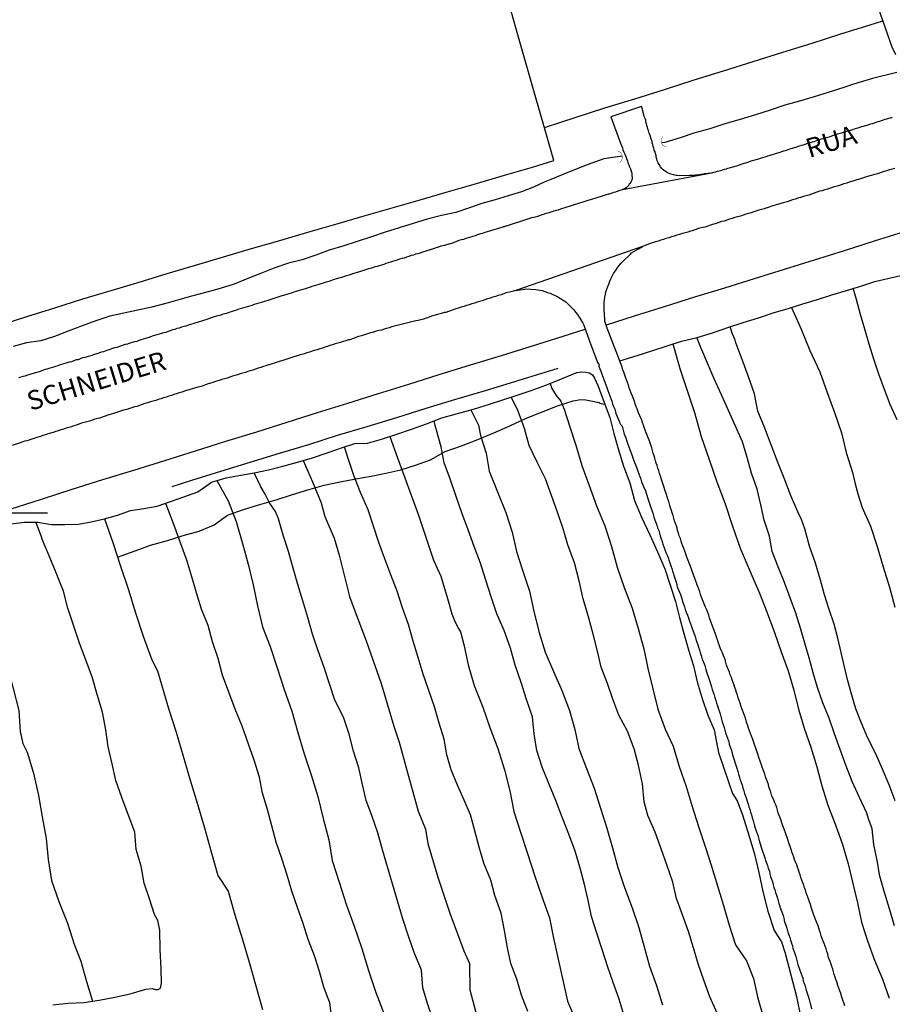
# Model space of a CAD drawing. Units: millimetres. Extents: x 183140 to 185552, y 1660426 to 1663200.
# Drawn here: x 183894 to 184008, y 1661839 to 1661967 of the extents above; entities that cross this region are included whole.
import ezdxf
from ezdxf.enums import TextEntityAlignment as Align

# ---------------------------------------------------------------- set-up
doc = ezdxf.new("R2010")
doc.units = ezdxf.units.MM
doc.header["$PDMODE"] = 34
doc.header["$PDSIZE"] = 21
for name, color, linetype in [('Pontos', 1, 'Continuous'), ('V-BUEIRO', 5, 'Continuous'), ('V-LOTE', 10, 'Continuous'), ('V-NOME_DOS_LOGRADOUROS', 7, 'Continuous'), ('V-QUADRA', 2, 'Continuous'), ('V-REFERENCIA', 44, 'Continuous'), ('V-TESTADA', 5, 'Continuous'), ('V-VALETA', 6, 'Continuous')]:
    doc.layers.add(name, color=color, linetype=linetype)

# ---------------------------------------------------------------- blocks, each defined once
blk = doc.blocks.new('305')
at = {"color": 0, "linetype": 'ByBlock', "lineweight": -2, "const_width": 0.05}
blk.add_lwpolyline([(0.73, 0.39, 0.60863), (-0.73, 0.38)], format="xyb", dxfattribs=at)

msp = doc.modelspace()

# ---------------------------------------------------------------- linework, layer by layer
at = {"layer": 'Pontos'}
msp.add_point((183876.66, 1661902.95), dxfattribs=at)
at = {"layer": 'V-LOTE'}
for points in [[(183989.95, 1662031.72), (183989.5, 1662028.55), (183988.48, 1662021.26), (183988.34, 1662020.47), (183989.84, 1662015.82), (183991.68, 1662010.04), (183993.52, 1662004.26), (183995.36, 1661998.48), (183997.2, 1661992.7), (183999.32, 1661986.89), (184001.4, 1661981.08), (184003.48, 1661975.27), (184005.54, 1661969.46), (184007.6, 1661963.65), (184008.05, 1661962.65)], [(183891.31, 1661927.35), (183894.96, 1661928.51), (183898.61, 1661929.67), (183902.26, 1661930.83), (183905.92, 1661931.92), (183909.58, 1661933.01), (183913.24, 1661934.1), (183916.9, 1661935.19), (183920.56, 1661936.28), (183924.22, 1661937.37), (183927.88, 1661938.43), (183931.54, 1661939.49), (183935.2, 1661940.55), (183938.86, 1661941.61), (183942.52, 1661942.67), (183946.18, 1661943.73), (183949.84, 1661944.79), (183953.5, 1661945.85), (183957.16, 1661946.91), (183960.79, 1661947.97), (183963.59, 1661948.83), (183962.36, 1661953.07), (183961.15, 1661957.31), (183959.94, 1661961.55), (183958.73, 1661965.79), (183957.52, 1661970.03)], [(183962.34, 1661953.14), (183964.46, 1661953.82), (183970.21, 1661955.68), (183974.13, 1661956.88), (183977.99, 1661958.1), (183981.82, 1661959.32), (183985.67, 1661960.52), (183989.52, 1661961.72), (183993.37, 1661962.92), (183997.2, 1661964.12), (184000.95, 1661965.34), (184004.76, 1661966.51), (184006.41, 1661967.04)], [(184009.17, 1661939.53), (184005.27, 1661938.31), (184001.37, 1661937.09), (183997.47, 1661935.87), (183993.57, 1661934.65), (183989.67, 1661933.43), (183985.77, 1661932.23), (183981.87, 1661931.03), (183977.95, 1661929.79), (183974.03, 1661928.55), (183970.39, 1661927.39)], [(183892.9, 1661903.47), (183896.88, 1661904.75), (183900.86, 1661906.03), (183904.86, 1661907.29), (183908.88, 1661908.53), (183912.9, 1661909.77), (183916.9, 1661911.01), (183920.88, 1661912.27), (183924.92, 1661913.49), (183928.86, 1661914.75), (183932.8, 1661916.01), (183936.76, 1661917.25), (183940.72, 1661918.49), (183944.68, 1661919.73), (183948.66, 1661920.97), (183952.7, 1661922.21), (183956.74, 1661923.45), (183960.78, 1661924.69), (183964.78, 1661925.95), (183967.67, 1661926.87)], [(183964.08, 1661921.75), (183958.44, 1661920), (183954.63, 1661918.85), (183950.77, 1661917.7), (183946.91, 1661916.55), (183943.07, 1661915.34), (183939.21, 1661914.15), (183935.35, 1661913.02), (183931.62, 1661911.83), (183927.81, 1661910.66), (183924, 1661909.49), (183920.19, 1661908.32), (183916.38, 1661907.15), (183913.82, 1661906.32)]]:
    msp.add_lwpolyline(points, dxfattribs=at)
at = {"layer": 'V-QUADRA'}
for points in [[(183893.93, 1661920.58), (183894.23, 1661920.67), (183894.53, 1661920.77), (183894.74, 1661920.81), (183895.09, 1661920.94), (183896.27, 1661921.29), (183896.59, 1661921.37), (183897.39, 1661921.65), (183897.58, 1661921.7), (183897.88, 1661921.78), (183898.18, 1661921.89), (183898.48, 1661921.97), (183898.74, 1661922.04), (183899.04, 1661922.15), (183899.34, 1661922.25), (183899.64, 1661922.34), (183899.94, 1661922.45), (183900.24, 1661922.53), (183900.5, 1661922.6), (183900.8, 1661922.68), (183901.1, 1661922.79), (183901.4, 1661922.9), (183901.66, 1661922.94), (183901.96, 1661923.05), (183902.26, 1661923.16), (183902.56, 1661923.24), (183902.86, 1661923.33), (183903.16, 1661923.41), (183903.46, 1661923.5), (183903.76, 1661923.63), (183904.06, 1661923.71), (183904.36, 1661923.8), (183904.66, 1661923.91), (183904.96, 1661923.97), (183905.43, 1661924.12), (183906.4, 1661924.47), (183906.72, 1661924.53), (183907.82, 1661924.92), (183907.84, 1661924.92), (183908.1, 1661924.98), (183908.4, 1661925.07), (183908.7, 1661925.17), (183909, 1661925.26), (183909.3, 1661925.32), (183909.6, 1661925.43), (183909.86, 1661925.52), (183910.16, 1661925.6), (183910.46, 1661925.71), (183910.76, 1661925.8), (183911.02, 1661925.88), (183911.32, 1661925.99), (183911.62, 1661926.08), (183911.92, 1661926.16), (183912.22, 1661926.27), (183912.52, 1661926.35), (183912.78, 1661926.42), (183913.08, 1661926.5), (183913.38, 1661926.61), (183913.68, 1661926.7), (183913.98, 1661926.81), (183914.28, 1661926.89), (183914.28, 1661926.89), (183914.54, 1661926.98), (183914.84, 1661927.06), (183915.14, 1661927.17), (183915.44, 1661927.25), (183915.7, 1661927.32), (183916, 1661927.43), (183916.3, 1661927.51), (183916.6, 1661927.6), (183916.88, 1661927.68), (183917.29, 1661927.84), (183918.42, 1661928.18), (183918.64, 1661928.24), (183919, 1661928.37), (183919.84, 1661928.63), (183920.12, 1661928.71), (183920.42, 1661928.82), (183920.72, 1661928.91), (183920.98, 1661928.97), (183921.28, 1661929.08), (183921.58, 1661929.17), (183921.88, 1661929.25), (183922.18, 1661929.36), (183922.48, 1661929.47), (183922.78, 1661929.55), (183923.08, 1661929.64), (183923.38, 1661929.75), (183923.68, 1661929.83), (183923.98, 1661929.92), (183924.29, 1661930), (183924.59, 1661930.11), (183924.89, 1661930.22), (183925.19, 1661930.3), (183925.49, 1661930.39), (183925.79, 1661930.48), (183926.09, 1661930.58), (183926.39, 1661930.65), (183926.62, 1661930.73), (183927.03, 1661930.88), (183928.21, 1661931.25), (183928.41, 1661931.29), (183929.54, 1661931.66), (183929.78, 1661931.72), (183930.08, 1661931.83), (183930.34, 1661931.89), (183930.64, 1661931.98), (183930.94, 1661932.06), (183931.24, 1661932.17), (183931.5, 1661932.24), (183931.8, 1661932.34), (183932.1, 1661932.45), (183932.4, 1661932.54), (183932.7, 1661932.64), (183933, 1661932.73), (183933.26, 1661932.82), (183933.56, 1661932.9), (183933.86, 1661932.99), (183934.16, 1661933.09), (183934.46, 1661933.16), (183934.76, 1661933.29), (183935.02, 1661933.37), (183935.32, 1661933.46), (183935.58, 1661933.55), (183935.83, 1661933.61), (183936.22, 1661933.74), (183937.31, 1661934.09), (183937.42, 1661934.12), (183937.72, 1661934.21), (183938.02, 1661934.3), (183938.45, 1661934.43), (183939.5, 1661934.77), (183939.7, 1661934.83), (183940, 1661934.92), (183940.3, 1661935.01), (183940.6, 1661935.09), (183940.86, 1661935.18), (183941.16, 1661935.26), (183941.46, 1661935.35), (183941.76, 1661935.46), (183942.06, 1661935.56), (183942.36, 1661935.65), (183942.62, 1661935.74), (183942.92, 1661935.82), (183943.22, 1661935.91), (183943.52, 1661936.01), (183943.82, 1661936.1), (183944.12, 1661936.17), (183944.42, 1661936.29), (183944.72, 1661936.38), (183945.02, 1661936.49), (183945.32, 1661936.57), (183945.62, 1661936.66), (183945.92, 1661936.74), (183946.23, 1661936.83), (183946.53, 1661936.96), (183946.83, 1661937.04), (183947.08, 1661937.13), (183947.51, 1661937.26), (183948.82, 1661937.69), (183948.89, 1661937.71), (183949.32, 1661937.82), (183949.32, 1661937.82), (183950.41, 1661938.1), (183950.65, 1661938.22), (183950.95, 1661938.33), (183951.25, 1661938.44), (183951.55, 1661938.53), (183951.85, 1661938.61), (183952.15, 1661938.72), (183952.45, 1661938.8), (183952.75, 1661938.91), (183953.05, 1661939), (183953.35, 1661939.08), (183953.65, 1661939.19), (183954.08, 1661939.32), (183954.4, 1661939.43), (183954.64, 1661939.49), (183954.94, 1661939.6), (183955.24, 1661939.69), (183955.5, 1661939.75), (183955.8, 1661939.86), (183956.1, 1661939.94), (183956.4, 1661940.03), (183956.66, 1661940.12), (183956.96, 1661940.2), (183957.02, 1661940.22), (183957.13, 1661940.26), (183957.19, 1661940.29), (183957.28, 1661940.31), (183957.29, 1661940.3), (183960.05, 1661941.21), (183960.71, 1661941.4), (183960.91, 1661941.45), (183961.17, 1661941.51), (183961.47, 1661941.6), (183961.73, 1661941.68), (183962.03, 1661941.79), (183962.28, 1661941.85), (183962.58, 1661941.96), (183962.84, 1661942.02), (183963.1, 1661942.11), (183963.36, 1661942.2), (183963.61, 1661942.28), (183963.91, 1661942.37), (183964.17, 1661942.43), (183964.47, 1661942.54), (183964.73, 1661942.61), (183965.03, 1661942.71), (183965.29, 1661942.8), (183965.59, 1661942.88), (183965.85, 1661942.97), (183966.15, 1661943.06), (183966.4, 1661943.14), (183966.71, 1661943.23), (183966.96, 1661943.31), (183967.26, 1661943.4), (183967.52, 1661943.48), (183967.91, 1661943.61), (183969.09, 1661943.98), (183969.15, 1661944), (183969.36, 1661944.04), (183969.77, 1661944.19), (183970.68, 1661944.48), (183970.83, 1661944.51), (183971.08, 1661944.6), (183971.39, 1661944.71), (183971.64, 1661944.77), (183971.94, 1661944.9), (183972.2, 1661944.97), (183972.5, 1661945.05), (183983.88, 1661947.18), (183984.14, 1661947.24), (183984.39, 1661947.31), (183984.61, 1661947.37), (183984.87, 1661947.43), (183985.08, 1661947.48), (183985.3, 1661947.52), (183985.55, 1661947.61), (183985.77, 1661947.69), (183986.03, 1661947.76), (183986.24, 1661947.82), (183986.46, 1661947.86), (183986.71, 1661947.95), (183986.93, 1661948.02), (183987.19, 1661948.1), (183987.4, 1661948.16), (183987.62, 1661948.23), (183987.87, 1661948.32), (183988.09, 1661948.38), (183988.34, 1661948.49), (183988.56, 1661948.53), (183988.82, 1661948.62), (183988.98, 1661948.66), (183989.25, 1661948.77), (183990.25, 1661949.07), (183990.49, 1661949.13), (183991.37, 1661949.41), (183991.39, 1661949.43), (183991.61, 1661949.5), (183991.87, 1661949.56), (183992.08, 1661949.62), (183992.29, 1661949.71), (183992.55, 1661949.8), (183992.77, 1661949.84), (183993.02, 1661949.92), (183993.24, 1661950.01), (183993.5, 1661950.08), (183993.75, 1661950.14), (183993.97, 1661950.23), (183994.23, 1661950.31), (183994.44, 1661950.38), (183994.66, 1661950.44), (183994.91, 1661950.53), (183995.13, 1661950.59), (183995.39, 1661950.68), (183995.6, 1661950.74), (183995.82, 1661950.81), (183995.82, 1661950.81), (183996.07, 1661950.89), (183996.29, 1661950.96), (183996.55, 1661951.04), (183996.76, 1661951.11), (183996.97, 1661951.17), (183997.23, 1661951.26), (183997.45, 1661951.32), (183997.7, 1661951.38), (183997.92, 1661951.47), (183998.18, 1661951.56), (183998.43, 1661951.64), (183998.65, 1661951.69), (183998.91, 1661951.77), (183999.1, 1661951.81), (183999.42, 1661951.92), (184000.52, 1661952.29), (184000.69, 1661952.33), (184001.01, 1661952.44), (184001.85, 1661952.7), (184002.04, 1661952.74), (184002.26, 1661952.8), (184002.51, 1661952.89), (184002.73, 1661952.95), (184002.99, 1661953.04), (184003.2, 1661953.1), (184003.42, 1661953.19), (184003.67, 1661953.25), (184003.89, 1661953.32), (184004.15, 1661953.4), (184004.36, 1661953.45), (184004.57, 1661953.53), (184004.83, 1661953.62), (184005.05, 1661953.66), (184005.3, 1661953.75), (184005.52, 1661953.83), (184005.78, 1661953.9), (184006.03, 1661953.96), (184006.25, 1661954.05), (184006.51, 1661954.13), (184006.72, 1661954.2), (184006.94, 1661954.26), (184007.19, 1661954.35), (184007.41, 1661954.39), (184007.67, 1661954.48)], [(184007.97, 1661947.8), (184007.62, 1661947.69), (184007.28, 1661947.61), (184006.89, 1661947.48), (184006.57, 1661947.39), (184006.21, 1661947.26), (184005.86, 1661947.13), (184005.52, 1661947.07), (184005.18, 1661946.96), (184004.89, 1661946.88), (184004.4, 1661946.73), (184003.22, 1661946.37), (184003.03, 1661946.32), (184001.8, 1661945.91), (184001.7, 1661945.89), (184001.35, 1661945.78), (184000.97, 1661945.65), (184000.62, 1661945.55), (184000.28, 1661945.46), (183999.94, 1661945.35), (183999.59, 1661945.24), (183999.21, 1661945.12), (183998.86, 1661945.01), (183998.52, 1661944.9), (183998.18, 1661944.82), (183997.83, 1661944.69), (183997.45, 1661944.56), (183997.1, 1661944.45), (183996.76, 1661944.34), (183996.42, 1661944.24), (183996.07, 1661944.15), (183995.69, 1661944.02), (183995.34, 1661943.93), (183995, 1661943.81), (183994.66, 1661943.72), (183994.31, 1661943.59), (183993.93, 1661943.46), (183993.41, 1661943.31), (183992.07, 1661942.92), (183991.33, 1661942.65), (183991.31, 1661942.65), (183990.96, 1661942.54), (183990.62, 1661942.45), (183990.28, 1661942.35), (183989.89, 1661942.24), (183989.59, 1661942.15), (183989.25, 1661942.02), (183988.9, 1661941.92), (183988.56, 1661941.83), (183988.22, 1661941.72), (183987.87, 1661941.6), (183987.49, 1661941.51), (183987.14, 1661941.4), (183986.8, 1661941.29), (183986.46, 1661941.19), (183986.11, 1661941.08), (183985.73, 1661940.95), (183985.38, 1661940.87), (183985.04, 1661940.74), (183984.69, 1661940.65), (183984.22, 1661940.48), (183983.21, 1661940.14), (183982.94, 1661940.09), (183982.42, 1661939.96), (183981.58, 1661939.67), (183981.35, 1661939.62), (183981, 1661939.51), (183980.66, 1661939.41), (183980.32, 1661939.32), (183979.93, 1661939.19), (183979.59, 1661939.1), (183979.24, 1661938.98), (183978.9, 1661938.89), (183978.56, 1661938.76), (183978.17, 1661938.66), (183977.83, 1661938.55), (183977.48, 1661938.44), (183977.14, 1661938.33), (183976.8, 1661938.25), (183976.41, 1661938.12), (183976.13, 1661938.03), (183975.81, 1661937.9), (183975.46, 1661937.77), (183975.12, 1661937.63), (183958.61, 1661931.92), (183958.29, 1661931.83), (183957.95, 1661931.74), (183957.6, 1661931.66), (183957.32, 1661931.59), (183957.05, 1661931.49), (183956.7, 1661931.36), (183956.32, 1661931.25), (183955.97, 1661931.12), (183955.63, 1661931.03), (183955.28, 1661930.9), (183954.94, 1661930.8), (183954.6, 1661930.71), (183954.25, 1661930.58), (183953.91, 1661930.48), (183953.57, 1661930.37), (183953.22, 1661930.26), (183952.88, 1661930.15), (183952.54, 1661930.03), (183952.19, 1661929.94), (183951.85, 1661929.83), (183951.51, 1661929.73), (183951.16, 1661929.6), (183950.82, 1661929.51), (183950.32, 1661929.36), (183949.51, 1661929.06), (183949.27, 1661929.02), (183948.93, 1661928.93), (183948.42, 1661928.76), (183947.64, 1661928.58), (183947.1, 1661928.33), (183946.96, 1661928.29), (183946.61, 1661928.18), (183946.27, 1661928.09), (183945.92, 1661928.01), (183945.58, 1661927.94), (183945.24, 1661927.86), (183944.89, 1661927.77), (183944.55, 1661927.71), (183944.21, 1661927.62), (183943.86, 1661927.54), (183943.52, 1661927.45), (183943.18, 1661927.34), (183942.83, 1661927.25), (183942.49, 1661927.17), (183942.15, 1661927.06), (183941.8, 1661926.95), (183941.46, 1661926.85), (183941.12, 1661926.76), (183940.77, 1661926.68), (183940.43, 1661926.59), (183940.09, 1661926.48), (183939.57, 1661926.33), (183938.52, 1661925.99), (183938.15, 1661925.9), (183937.01, 1661925.5), (183936.82, 1661925.47), (183936.48, 1661925.37), (183936.14, 1661925.26), (183935.79, 1661925.15), (183935.45, 1661925.05), (183935.11, 1661924.96), (183934.76, 1661924.83), (183934.42, 1661924.74), (183934.09, 1661924.62), (183933.77, 1661924.51), (183933.43, 1661924.4), (183933.09, 1661924.32), (183932.74, 1661924.19), (183932.42, 1661924.1), (183932.1, 1661923.99), (183931.76, 1661923.89), (183931.41, 1661923.78), (183931.09, 1661923.67), (183930.77, 1661923.56), (183930.43, 1661923.48), (183930.14, 1661923.39), (183929.7, 1661923.26), (183928.43, 1661922.84), (183928.3, 1661922.79), (183927.81, 1661922.64), (183926.5, 1661922.24), (183926.43, 1661922.21), (183926.09, 1661922.1), (183925.75, 1661922), (183925.4, 1661921.89), (183925.06, 1661921.78), (183925.06, 1661921.78), (183924.71, 1661921.67), (183924.37, 1661921.54), (183924.03, 1661921.44), (183923.72, 1661921.37), (183923.43, 1661921.24), (183923.08, 1661921.16), (183922.74, 1661921.05), (183922.4, 1661920.94), (183922.05, 1661920.84), (183921.71, 1661920.73), (183921.37, 1661920.6), (183921.02, 1661920.51), (183920.68, 1661920.41), (183920.34, 1661920.3), (183919.99, 1661920.17), (183919.65, 1661920.08), (183919.3, 1661919.96), (183919.02, 1661919.87), (183918.58, 1661919.74), (183917.65, 1661919.42), (183917.46, 1661919.38), (183917.2, 1661919.31), (183916.77, 1661919.18), (183915.59, 1661918.82), (183915.48, 1661918.8), (183915.14, 1661918.67), (183914.8, 1661918.56), (183914.45, 1661918.45), (183914.11, 1661918.37), (183913.77, 1661918.24), (183913.42, 1661918.13), (183913.08, 1661918.02), (183912.74, 1661917.92), (183912.39, 1661917.81), (183912.07, 1661917.72), (183911.75, 1661917.59), (183911.4, 1661917.49), (183911.06, 1661917.4), (183910.68, 1661917.27), (183910.33, 1661917.17), (183909.99, 1661917.06), (183909.64, 1661916.95), (183909.3, 1661916.82), (183908.96, 1661916.74), (183908.63, 1661916.63), (183908.31, 1661916.52), (183907.97, 1661916.42), (183907.71, 1661916.35), (183907.28, 1661916.22), (183906.36, 1661915.92), (183906.12, 1661915.86), (183905.61, 1661915.71), (183904.43, 1661915.28), (183904.15, 1661915.23), (183903.81, 1661915.13), (183903.46, 1661915.02), (183903.12, 1661914.91), (183902.77, 1661914.8), (183902.43, 1661914.72), (183902.09, 1661914.61), (183901.74, 1661914.48), (183901.4, 1661914.37), (183901.08, 1661914.27), (183900.76, 1661914.16), (183900.41, 1661914.07), (183900.07, 1661913.97), (183899.73, 1661913.86), (183899.38, 1661913.75), (183899.04, 1661913.64), (183898.72, 1661913.54), (183898.4, 1661913.43), (183898.05, 1661913.32), (183897.71, 1661913.22), (183897.37, 1661913.13), (183897.04, 1661913.02), (183896.72, 1661912.89), (183896.38, 1661912.81), (183895.86, 1661912.64), (183894.94, 1661912.34), (183894.66, 1661912.27), (183894.23, 1661912.12), (183893.05, 1661911.74)]]:
    msp.add_lwpolyline(points, dxfattribs=at)
at = {"layer": 'V-REFERENCIA'}
for points in [[(183983.88, 1661947.18), (183983.66, 1661947.16), (183983.41, 1661947.11), (183983.19, 1661947.09), (183982.94, 1661947.03), (183982.72, 1661947.01), (183982.51, 1661946.96), (183982.25, 1661946.94), (183982.03, 1661946.92), (183981.78, 1661946.9), (183981.56, 1661946.88), (183981.35, 1661946.88), (183981.24, 1661946.88), (183979.97, 1661946.83), (183979.63, 1661946.86), (183979.48, 1661946.88), (183978.81, 1661947.05), (183978.57, 1661947.16), (183978.38, 1661947.24), (183978.21, 1661947.35), (183977.97, 1661947.48), (183977.8, 1661947.63), (183977.63, 1661947.8), (183977.46, 1661948.02), (183977.29, 1661948.3), (183977.16, 1661948.55), (183977.03, 1661948.81), (183976.97, 1661949.03), (183976.9, 1661949.28), (183976.88, 1661949.5), (183976.79, 1661949.76), (183976.75, 1661949.97), (183976.64, 1661950.19), (183976.6, 1661950.44), (183976.51, 1661950.66), (183976.47, 1661950.92), (183976.38, 1661951.13), (183976.36, 1661951.35), (183976.26, 1661951.6), (183976.19, 1661951.82), (183976.1, 1661952.08), (183976.04, 1661952.29), (183975.96, 1661952.5), (183975.91, 1661952.72), (183975.83, 1661952.93), (183975.78, 1661953.15), (183975.7, 1661953.41), (183975.65, 1661953.62), (183975.57, 1661953.88), (183975.53, 1661954.09), (183975.44, 1661954.31), (183975.35, 1661954.57), (183975.29, 1661954.76), (183975.03, 1661955.77), (183974.99, 1661955.87), (183974.99, 1661955.87), (183970.98, 1661954.53), (183972.26, 1661951.1), (183972.5, 1661950.49), (183972.56, 1661950.23), (183972.69, 1661949.93), (183972.82, 1661949.67), (183972.93, 1661949.37), (183973.02, 1661949.11), (183973.14, 1661948.81), (183973.21, 1661948.55), (183973.34, 1661948.25), (183973.44, 1661948), (183973.55, 1661947.74), (183973.64, 1661947.44), (183973.72, 1661947.18), (183973.74, 1661946.88), (183973.79, 1661946.58), (183973.76, 1661946.49), (183973.72, 1661946.28), (183973.61, 1661946.02), (183973.61, 1661945.96), (183973.53, 1661945.91), (183973.51, 1661945.85), (183973.4, 1661945.74), (183973.23, 1661945.48), (183973.17, 1661945.44), (183973.12, 1661945.39), (183973.08, 1661945.35), (183973.02, 1661945.31), (183972.97, 1661945.29), (183972.76, 1661945.16), (183972.5, 1661945.05)], [(184001.44, 1661838.75), (184001.05, 1661839.89), (184000.92, 1661840.38), (184000.56, 1661841.39), (184000.41, 1661841.86), (184000.3, 1661842.2), (184000.19, 1661842.5), (184000.09, 1661842.85), (184000, 1661843.19), (183999.89, 1661843.54), (183999.76, 1661843.88), (183999.66, 1661844.18), (183999.53, 1661844.52), (183999.42, 1661844.82), (183999.31, 1661845.17), (183999.23, 1661845.51), (183999.12, 1661845.85), (183999.01, 1661846.2), (183998.88, 1661846.54), (183998.75, 1661846.88), (183998.63, 1661847.18), (183998.52, 1661847.53), (183998.39, 1661847.87), (183998.28, 1661848.22), (183998.17, 1661848.56), (183998.07, 1661848.86), (183997.98, 1661849.18), (183997.64, 1661850.02), (183997.46, 1661850.49), (183997.42, 1661850.55), (183997.42, 1661850.55), (183997.14, 1661851.48), (183996.97, 1661851.97), (183996.8, 1661852.42), (183996.69, 1661852.77), (183996.56, 1661853.11), (183996.44, 1661853.45), (183996.35, 1661853.8), (183996.22, 1661854.14), (183996.11, 1661854.48), (183996.01, 1661854.78), (183995.88, 1661855.13), (183995.75, 1661855.47), (183995.64, 1661855.81), (183995.51, 1661856.16), (183995.41, 1661856.46), (183995.3, 1661856.8), (183995.19, 1661857.1), (183995.04, 1661857.45), (183994.91, 1661857.79), (183994.8, 1661858.13), (183994.68, 1661858.48), (183994.55, 1661858.82), (183994.48, 1661859.1), (183994.14, 1661860.11), (183994.01, 1661860.56), (183993.54, 1661861.74), (183993.39, 1661862.19), (183993.26, 1661862.6), (183993.15, 1661862.9), (183993.02, 1661863.24), (183992.91, 1661863.54), (183992.79, 1661863.89), (183992.7, 1661864.23), (183992.59, 1661864.57), (183992.46, 1661864.92), (183992.31, 1661865.26), (183992.2, 1661865.6), (183992.06, 1661865.9), (183991.93, 1661866.25), (183991.82, 1661866.59), (183991.71, 1661866.93), (183991.58, 1661867.28), (183991.5, 1661867.58), (183991.39, 1661867.92), (183991.28, 1661868.22), (183991.15, 1661868.57), (183991.03, 1661868.91), (183990.9, 1661869.25), (183990.79, 1661869.6), (183990.66, 1661869.94), (183990.64, 1661870), (183990.27, 1661871.1), (183990.12, 1661871.53), (183990.02, 1661871.94), (183989.61, 1661873.05), (183989.44, 1661873.55), (183989.31, 1661873.89), (183989.18, 1661874.23), (183989.05, 1661874.58), (183988.92, 1661874.92), (183988.81, 1661875.22), (183988.71, 1661875.56), (183988.62, 1661875.87), (183988.51, 1661876.21), (183988.41, 1661876.55), (183988.28, 1661876.9), (183988.15, 1661877.24), (183988.02, 1661877.54), (183987.91, 1661877.88), (183987.83, 1661878.18), (183987.72, 1661878.53), (183987.59, 1661878.87), (183987.48, 1661879.21), (183987.35, 1661879.56), (183987.25, 1661879.86), (183987.12, 1661880.2), (183987.03, 1661880.5), (183986.9, 1661880.85), (183986.78, 1661881.19), (183986.69, 1661881.53), (183986.54, 1661881.88), (183986.46, 1661882.2), (183986.07, 1661883.12), (183985.94, 1661883.64), (183985.92, 1661883.74), (183985.49, 1661884.8), (183985.29, 1661885.24), (183985.16, 1661885.65), (183985.01, 1661886), (183984.93, 1661886.3), (183984.8, 1661886.64), (183984.71, 1661886.94), (183984.59, 1661887.29), (183984.46, 1661887.63), (183984.33, 1661887.97), (183984.2, 1661888.32), (183984.07, 1661888.66), (183983.94, 1661889), (183983.83, 1661889.3), (183983.73, 1661889.65), (183983.73, 1661889.65), (183983.6, 1661889.99), (183983.47, 1661890.33), (183983.32, 1661890.68), (183983.19, 1661890.98), (183983.04, 1661891.32), (183982.93, 1661891.62), (183982.8, 1661891.97), (183982.67, 1661892.31), (183982.57, 1661892.65), (183982.44, 1661893), (183982.31, 1661893.34), (183982.2, 1661893.68), (183982.18, 1661893.7), (183981.79, 1661894.76), (183981.73, 1661894.99), (183981.32, 1661896.09), (183981.13, 1661896.53), (183980.98, 1661896.95), (183980.85, 1661897.29), (183980.74, 1661897.63), (183980.64, 1661897.98), (183980.48, 1661898.32), (183980.38, 1661898.62), (183980.25, 1661898.96), (183980.14, 1661899.27), (183980.05, 1661899.61), (183979.91, 1661899.95), (183979.8, 1661900.3), (183979.69, 1661900.64), (183979.62, 1661900.94), (183979.52, 1661901.28), (183979.39, 1661901.58), (183979.28, 1661901.93), (183979.2, 1661902.27), (183979.09, 1661902.61), (183978.98, 1661902.96), (183978.88, 1661903.26), (183978.77, 1661903.6), (183978.68, 1661903.9), (183978.59, 1661904.25), (183978.49, 1661904.59), (183978.47, 1661904.61), (183978.19, 1661905.49), (183978.04, 1661905.94), (183977.95, 1661906.24), (183977.59, 1661907.29), (183977.44, 1661907.72), (183977.33, 1661908.07), (183977.24, 1661908.41), (183977.13, 1661908.75), (183977.03, 1661909.1), (183976.9, 1661909.44), (183976.81, 1661909.74), (183976.71, 1661910.08), (183976.62, 1661910.39), (183976.51, 1661910.73), (183976.4, 1661911.07), (183976.32, 1661911.42), (183976.19, 1661911.76), (183976.1, 1661912.06), (183976, 1661912.4), (183975.87, 1661912.7), (183975.72, 1661913.05), (183975.61, 1661913.39), (183975.48, 1661913.73), (183975.35, 1661914.08), (183975.23, 1661914.38), (183975.1, 1661914.72), (183975.01, 1661915.02), (183974.99, 1661915.09), (183974.58, 1661915.99), (183974.41, 1661916.48), (183974.28, 1661916.74), (183973.98, 1661917.73), (183973.81, 1661918.15), (183973.64, 1661918.54), (183973.53, 1661918.89), (183973.4, 1661919.23), (183973.27, 1661919.57), (183973.16, 1661919.92), (183973.04, 1661920.26), (183972.91, 1661920.6), (183972.82, 1661920.9), (183972.69, 1661921.25), (183972.56, 1661921.59), (183972.45, 1661921.94), (183972.33, 1661922.28), (183970.52, 1661926.98), (183970.23, 1661927.92), (183970.22, 1661928.29), (183970.18, 1661928.63), (183970.16, 1661928.98), (183970.12, 1661929.32), (183970.12, 1661929.66), (183970.14, 1661930.01), (183970.14, 1661930.35), (183970.18, 1661930.69), (183970.22, 1661931.04), (183970.31, 1661931.38), (183970.35, 1661931.72), (183970.35, 1661931.72), (183970.46, 1661932.07), (183970.59, 1661932.41), (183970.72, 1661932.75), (183970.85, 1661933.1), (183970.97, 1661933.44), (183971.15, 1661933.79), (183971.34, 1661934.13), (183971.58, 1661934.47), (183971.81, 1661934.82), (183972.07, 1661935.16), (183972.35, 1661935.48), (183972.65, 1661935.78), (183973.49, 1661936.61), (183973.68, 1661936.81), (183974.6, 1661937.34), (183975.12, 1661937.63)], [(183958.61, 1661931.92), (183959.75, 1661932.06), (183959.98, 1661932.11), (183961.21, 1661932.02), (183961.73, 1661931.93), (183962.07, 1661931.89), (183962.41, 1661931.79), (183962.76, 1661931.66), (183963.1, 1661931.57), (183963.44, 1661931.4), (183963.74, 1661931.27), (183964.09, 1661931.08), (183964.43, 1661930.88), (183964.77, 1661930.65), (183965.12, 1661930.41), (183965.12, 1661930.41), (183965.44, 1661930.13), (183965.8, 1661929.79), (183966.12, 1661929.44), (183966.45, 1661929.06), (183966.66, 1661928.8), (183966.88, 1661928.42), (183967.09, 1661928.09), (183967.33, 1661927.65), (183967.48, 1661927.38), (183967.52, 1661927.27), (183968.36, 1661924.98), (183969.28, 1661922.46), (183969.32, 1661922.47), (183969.41, 1661922.3), (183969.43, 1661922.06), (183969.58, 1661921.72), (183969.71, 1661921.38), (183969.82, 1661921.03), (183969.94, 1661920.65), (183970.07, 1661920.3), (183970.2, 1661919.96), (183970.33, 1661919.62), (183970.48, 1661919.27), (183970.59, 1661918.89), (183970.72, 1661918.54), (183970.85, 1661918.2), (183970.97, 1661917.86), (183971.1, 1661917.51), (183971.23, 1661917.13), (183971.36, 1661916.78), (183971.51, 1661916.44), (183971.62, 1661916.1), (183971.66, 1661915.9), (183972.11, 1661914.81), (183972.18, 1661914.63), (183972.22, 1661914.57), (183972.24, 1661914.49), (183972.3, 1661914.42), (183972.48, 1661914.25), (183972.74, 1661913.18), (183972.93, 1661912.72), (183973.08, 1661912.27), (183973.21, 1661911.89), (183973.34, 1661911.54), (183973.47, 1661911.2), (183973.59, 1661910.86), (183973.72, 1661910.51), (183973.85, 1661910.13), (183973.98, 1661909.78), (183974.11, 1661909.44), (183974.24, 1661909.1), (183974.37, 1661908.75), (183974.5, 1661908.37), (183974.62, 1661908.02), (183974.75, 1661907.68), (183974.88, 1661907.34), (183974.99, 1661906.99), (183975.14, 1661906.61), (183975.29, 1661906.26), (183975.44, 1661905.94), (183975.83, 1661904.82), (183976, 1661904.29), (183976.07, 1661904.05), (183976.45, 1661902.91), (183976.6, 1661902.4), (183976.73, 1661902.06), (183976.86, 1661901.71), (183976.99, 1661901.33), (183977.07, 1661900.98), (183977.22, 1661900.64), (183977.31, 1661900.3), (183977.42, 1661899.95), (183977.54, 1661899.57), (183977.67, 1661899.22), (183977.78, 1661898.88), (183977.89, 1661898.54), (183978.02, 1661898.19), (183978.17, 1661897.81), (183978.32, 1661897.46), (183978.45, 1661897.12), (183978.55, 1661896.77), (183978.66, 1661896.43), (183978.79, 1661896.05), (183978.92, 1661895.7), (183979.02, 1661895.36), (183979.13, 1661895.01), (183979.18, 1661894.82), (183979.52, 1661893.81), (183979.63, 1661893.32), (183980.06, 1661892.31), (183980.23, 1661891.79), (183980.33, 1661891.41), (183980.46, 1661891.06), (183980.57, 1661890.72), (183980.68, 1661890.38), (183980.78, 1661890.03), (183980.96, 1661889.65), (183981.11, 1661889.3), (183981.19, 1661888.96), (183981.32, 1661888.62), (183981.45, 1661888.27), (183981.58, 1661887.89), (183981.71, 1661887.54), (183981.84, 1661887.2), (183981.97, 1661886.86), (183982.05, 1661886.51), (183982.18, 1661886.13), (183982.31, 1661885.78), (183982.4, 1661885.44), (183982.52, 1661885.1), (183982.52, 1661885.1), (183982.61, 1661884.75), (183982.74, 1661884.37), (183982.83, 1661884.04), (183983.23, 1661883.06), (183983.38, 1661882.54), (183983.45, 1661882.24), (183983.81, 1661881.23), (183983.98, 1661880.74), (183984.11, 1661880.29), (183984.2, 1661879.94), (183984.33, 1661879.6), (183984.43, 1661879.26), (183984.52, 1661878.91), (183984.67, 1661878.53), (183984.76, 1661878.18), (183984.86, 1661877.84), (183984.97, 1661877.5), (183985.1, 1661877.15), (183985.21, 1661876.77), (183985.32, 1661876.42), (183985.4, 1661876.08), (183985.49, 1661875.74), (183985.62, 1661875.39), (183985.74, 1661875.01), (183985.83, 1661874.66), (183985.94, 1661874.32), (183986.04, 1661873.98), (183986.17, 1661873.63), (183986.3, 1661873.25), (183986.39, 1661872.9), (183986.41, 1661872.84), (183986.69, 1661872), (183986.84, 1661871.44), (183986.95, 1661871.03), (183987.22, 1661870.24), (183987.38, 1661869.7), (183987.53, 1661869.25), (183987.63, 1661868.91), (183987.74, 1661868.52), (183987.85, 1661868.18), (183987.95, 1661867.84), (183988.08, 1661867.49), (183988.19, 1661867.15), (183988.3, 1661866.76), (183988.4, 1661866.42), (183988.54, 1661866.08), (183988.66, 1661865.73), (183988.75, 1661865.39), (183988.88, 1661865), (183988.96, 1661864.66), (183989.07, 1661864.32), (183989.18, 1661863.97), (183989.31, 1661863.63), (183989.41, 1661863.24), (183989.54, 1661862.9), (183989.61, 1661862.56), (183989.71, 1661862.21), (183989.78, 1661861.89), (183990.17, 1661860.84), (183990.18, 1661860.8), (183990.32, 1661860.3), (183990.62, 1661859.29), (183990.79, 1661858.78), (183990.92, 1661858.43), (183991.05, 1661858.05), (183991.15, 1661857.7), (183991.26, 1661857.36), (183991.37, 1661857.02), (183991.48, 1661856.67), (183991.63, 1661856.29), (183991.69, 1661855.94), (183991.8, 1661855.6), (183991.93, 1661855.26), (183992.03, 1661854.91), (183992.14, 1661854.53), (183992.23, 1661854.18), (183992.33, 1661853.84), (183992.44, 1661853.5), (183992.57, 1661853.15), (183992.7, 1661852.77), (183992.79, 1661852.42), (183992.87, 1661852.08), (183992.98, 1661851.74), (183993, 1661851.63), (183993.41, 1661850.53), (183993.54, 1661850.02), (183993.58, 1661849.87), (183993.9, 1661848.86), (183994.05, 1661848.34), (183994.16, 1661848), (183994.29, 1661847.66), (183994.39, 1661847.31), (183994.5, 1661846.93), (183994.63, 1661846.58), (183994.7, 1661846.24), (183994.8, 1661845.9), (183994.93, 1661845.55), (183995.06, 1661845.17), (183995.15, 1661844.82), (183995.26, 1661844.48), (183995.26, 1661844.48), (183995.36, 1661844.14), (183995.47, 1661843.79), (183995.62, 1661843.41), (183995.75, 1661843.06), (183995.85, 1661842.72), (183995.97, 1661842.38), (183996.05, 1661842.03), (183996.16, 1661841.65), (183996.24, 1661841.51), (183996.26, 1661841.41), (183996.28, 1661841.3), (183996.39, 1661840.96), (183996.42, 1661840.81), (183996.78, 1661839.76), (183996.91, 1661839.2), (183996.93, 1661839.09), (183997.14, 1661838.38)]]:
    msp.add_lwpolyline(points, dxfattribs=at)
at = {"layer": 'V-TESTADA'}
for points in [[(183962.34, 1661953.14), (183964.46, 1661953.82), (183970.21, 1661955.68), (183974.13, 1661956.88), (183977.99, 1661958.1), (183981.82, 1661959.32), (183985.67, 1661960.52), (183989.52, 1661961.72), (183993.37, 1661962.92), (183997.2, 1661964.12), (184000.95, 1661965.34), (184004.76, 1661966.51), (184006.41, 1661967.04)], [(183891.31, 1661927.35), (183894.96, 1661928.51), (183898.61, 1661929.67), (183902.26, 1661930.83), (183905.92, 1661931.92), (183909.58, 1661933.01), (183913.24, 1661934.1), (183916.9, 1661935.19), (183920.56, 1661936.28), (183924.22, 1661937.37), (183927.88, 1661938.43), (183931.54, 1661939.49), (183935.2, 1661940.55), (183938.86, 1661941.61), (183942.52, 1661942.67), (183946.18, 1661943.73), (183949.84, 1661944.79), (183953.5, 1661945.85), (183957.16, 1661946.91), (183960.79, 1661947.97), (183963.59, 1661948.83)], [(184009.17, 1661939.53), (184005.27, 1661938.31), (184001.37, 1661937.09), (183997.47, 1661935.87), (183993.57, 1661934.65), (183989.67, 1661933.43), (183985.77, 1661932.23), (183981.87, 1661931.03), (183977.95, 1661929.79), (183974.03, 1661928.55), (183970.39, 1661927.39)], [(183892.9, 1661903.47), (183896.88, 1661904.75), (183900.86, 1661906.03), (183904.86, 1661907.29), (183908.88, 1661908.53), (183912.9, 1661909.77), (183916.9, 1661911.01), (183920.88, 1661912.27), (183924.92, 1661913.49), (183928.86, 1661914.75), (183932.8, 1661916.01), (183936.76, 1661917.25), (183940.72, 1661918.49), (183944.68, 1661919.73), (183948.66, 1661920.97), (183952.7, 1661922.21), (183956.74, 1661923.45), (183960.78, 1661924.69), (183964.78, 1661925.95), (183967.67, 1661926.87)]]:
    msp.add_lwpolyline(points, dxfattribs=at)
at = {"layer": 'V-VALETA'}
for points in [[(184008.22, 1661960.31), (184005.07, 1661959.53), (184002.47, 1661958.72), (184001.45, 1661958.37), (183999.44, 1661957.74), (183997.47, 1661957.14), (183995.56, 1661956.58), (183993.65, 1661956.02), (183991.74, 1661955.4), (183989.81, 1661954.78), (183987.83, 1661954.18), (183985.85, 1661953.61), (183983.9, 1661952.97), (183981.95, 1661952.42), (183980, 1661951.79), (183978.03, 1661951.19), (183977.61, 1661951.12)], [(183972.48, 1661949.38), (183971.57, 1661949.28), (183970.08, 1661949.03), (183967.92, 1661948.26), (183965.61, 1661947.34), (183963.17, 1661946.37), (183962.29, 1661946.01), (183960.92, 1661945.36), (183959.34, 1661944.75), (183957.63, 1661944.23), (183955.92, 1661943.71), (183954.21, 1661943.22), (183952.6, 1661942.65), (183950.8, 1661942.07), (183948.94, 1661941.67), (183947.08, 1661941.2), (183945.26, 1661940.65), (183943.45, 1661940.07), (183941.62, 1661939.52), (183939.82, 1661938.88), (183937.98, 1661938.27), (183936.08, 1661937.69), (183934.32, 1661937.16), (183932.6, 1661936.51), (183930.8, 1661935.89), (183929.01, 1661935.47), (183927.25, 1661934.85), (183925.49, 1661934.16), (183923.73, 1661933.46), (183921.96, 1661932.74), (183920.13, 1661932.17), (183918.41, 1661931.67), (183916.56, 1661931.21), (183914.86, 1661930.75), (183913.04, 1661930.23), (183911.22, 1661929.73), (183909.4, 1661929.34), (183907.58, 1661928.95), (183905.76, 1661928.56), (183903.93, 1661927.97), (183902.14, 1661927.29), (183900.35, 1661926.61), (183898.56, 1661925.93), (183896.76, 1661925.35), (183894.9, 1661925.08), (183893.19, 1661924.62)], [(183972.15, 1661922.75), (183974.4, 1661923.45), (183976.44, 1661924.08), (183978.31, 1661924.7), (183980.18, 1661925.32), (183982.22, 1661925.78), (183984.21, 1661926.41), (183986.22, 1661927.1), (183988.22, 1661927.76), (183990.22, 1661928.36), (183992.12, 1661928.98), (183994.09, 1661929.55), (183995.99, 1661930.17), (183997.9, 1661930.75), (183999.78, 1661931.33), (184001.66, 1661931.91), (184003.54, 1661932.49), (184005.36, 1661933.08), (184007.24, 1661933.52), (184009.12, 1661933.96)], [(184008.27, 1661915.05), (184007.38, 1661917.07), (184006.63, 1661919.03), (184005.88, 1661920.99), (184005.22, 1661922.95), (184004.64, 1661924.9), (184004.07, 1661926.85), (184003.48, 1661928.8), (184002.99, 1661930.73), (184002.56, 1661932.19)], [(183994.53, 1661929.69), (183995.76, 1661926.86), (183996.92, 1661924.09), (183998.2, 1661921.3), (183999.18, 1661918.64), (184000.1, 1661916.01), (184001.02, 1661913.38), (184001.65, 1661910.81), (184002.47, 1661908.21), (184002.74, 1661906.91), (184003.16, 1661905.43), (184003.73, 1661903.66), (184004.81, 1661901.22), (184005.68, 1661898.59), (184006.44, 1661895.93), (184007.26, 1661893.27), (184007.95, 1661890.67)], [(184008.01, 1661865.43), (184007.22, 1661867.54), (184006.37, 1661869.56), (184005.48, 1661871.58), (184004.45, 1661873.62), (184003.61, 1661875.58), (184002.89, 1661877.45), (184002.38, 1661879.23), (184001.86, 1661881.07), (184001.42, 1661882.92), (184000.98, 1661884.77), (184000.54, 1661886.62), (184000.06, 1661888.47), (183999.44, 1661890.38), (183998.83, 1661892.29), (183998.29, 1661894.2), (183997.63, 1661896.4), (183996.88, 1661898.61), (183996.24, 1661900.87), (183995.81, 1661902.08), (183995.33, 1661903.1), (183994.37, 1661905.29), (183993.54, 1661907.46), (183992.71, 1661909.63), (183991.87, 1661911.8), (183991.06, 1661913.97), (183990.12, 1661916.19), (183989.69, 1661918.43), (183988.87, 1661920.78), (183988.09, 1661922.94), (183987.28, 1661925.11), (183987.16, 1661925.46), (183987.03, 1661925.76), (183986.9, 1661926.06), (183986.8, 1661926.36), (183986.71, 1661926.66), (183986.52, 1661927.2)], [(184007.92, 1661849.16), (184007.26, 1661851.38), (184006.64, 1661853.52), (184006.02, 1661855.62), (184005.65, 1661857.68), (184005.22, 1661859.75), (184005.02, 1661861.8), (184004.56, 1661863.12), (184004.31, 1661863.83), (184003.37, 1661865.88), (184002.42, 1661867.95), (184001.6, 1661870.09), (184000.86, 1661872.13), (184000.13, 1661874.19), (183999.41, 1661876.23), (183998.61, 1661878.22), (183997.88, 1661880.21), (183997.34, 1661882.14), (183996.8, 1661884.07), (183996.26, 1661886), (183995.67, 1661887.95), (183995.08, 1661889.9), (183994.36, 1661891.9), (183993.6, 1661893.9), (183992.8, 1661895.92), (183992, 1661897.94), (183991.64, 1661899.93), (183990.97, 1661902), (183990.54, 1661904.01), (183990.06, 1661906.05), (183989.3, 1661908.1), (183988.75, 1661910.14), (183988.14, 1661912.21), (183987.21, 1661914.24), (183986.32, 1661916.26), (183985.41, 1661918.33), (183984.45, 1661920.4), (183983.58, 1661922.44), (183982.72, 1661924.48), (183982.2, 1661925.77)], [(183979.06, 1661924.95), (183979.98, 1661921.76), (183980.95, 1661918.89), (183981.89, 1661916), (183982.77, 1661912.89), (183983.78, 1661909.92), (183984.8, 1661907.01), (183985.89, 1661904.12), (183986.83, 1661901.23), (183987.85, 1661898.34), (183989.11, 1661895.41), (183990.36, 1661892.48), (183991.36, 1661889.93), (183992.29, 1661887.39), (183993.19, 1661884.87), (183994.09, 1661882.36), (183994.84, 1661879.87), (183995.44, 1661877.39), (183996.15, 1661874.92), (183997.03, 1661872.42), (183997.81, 1661869.9), (183998.45, 1661867.41), (183999.24, 1661864.89), (184000.26, 1661862.32), (184001.16, 1661859.75), (184001.91, 1661857.23), (184002.52, 1661854.68), (184003.09, 1661852.16), (184003.64, 1661849.65), (184004.41, 1661847.22), (184005.33, 1661844.72), (184006.38, 1661842.21), (184007.23, 1661839.75)], [(183892.86, 1661901.5), (183894.64, 1661901.75), (183896.4, 1661901.73), (183898.14, 1661901.45), (183899.9, 1661901.43), (183901.67, 1661901.48), (183903.35, 1661901.78), (183905.06, 1661902.17), (183906.77, 1661902.66), (183908.47, 1661903.25), (183910.19, 1661903.53), (183911.91, 1661903.84), (183913.66, 1661904.43), (183915.4, 1661905.02), (183917.23, 1661905.71), (183919, 1661906.95), (183920.91, 1661907.5), (183922.82, 1661907.86), (183924.57, 1661908.15), (183926.4, 1661908.57), (183928.3, 1661909.05), (183930.21, 1661909.54), (183932.13, 1661910.11), (183934.07, 1661910.78), (183936.07, 1661911.47), (183937.66, 1661911.98), (183939.33, 1661912.02), (183941.12, 1661912.53), (183943.11, 1661913.19), (183945.04, 1661913.84), (183946.99, 1661914.54), (183948.99, 1661915.34), (183951.02, 1661915.9), (183953.1, 1661916.44), (183955.18, 1661917.12), (183958.66, 1661918.22), (183960.6, 1661918.87), (183962.54, 1661919.57), (183964.55, 1661920.41), (183966.56, 1661921.23), (183967.22, 1661921.32), (183967.75, 1661921.29), (183968.16, 1661921.18), (183968.61, 1661920.92), (183968.88, 1661920.47), (183969.35, 1661919.45), (183970.01, 1661917.67), (183970.84, 1661915.37), (183971.39, 1661913.28), (183972, 1661911.17), (183972.66, 1661909.03), (183973.46, 1661906.88), (183974.09, 1661904.54), (183974.98, 1661902.4), (183976.09, 1661900.11), (183977.08, 1661897.88), (183978.02, 1661895.66), (183978.71, 1661893.53), (183979.41, 1661891.41), (183979.93, 1661889.32), (183980.49, 1661887.22), (183981.11, 1661885.12), (183981.74, 1661883.02), (183982.25, 1661880.93), (183982.89, 1661878.79), (183983.6, 1661876.61), (183984.43, 1661874.7), (183984.89, 1661872.39), (183984.99, 1661871.74), (183985.61, 1661869.97), (183986.45, 1661867.55), (183986.82, 1661866.42), (183987.42, 1661865.44), (183988.12, 1661863.61), (183988.96, 1661860.99), (183989.71, 1661858.49), (183990.28, 1661856.13), (183990.8, 1661853.65), (183991.43, 1661851.1), (183991.43, 1661851.1), (183992.25, 1661848.55), (183993.21, 1661847.09), (183993.69, 1661845.6), (183994.44, 1661842.78), (183995.17, 1661839.97), (183995.72, 1661837.2)], [(183963.1, 1661919.8), (183963.32, 1661919.15), (183963.88, 1661918.24), (183964.46, 1661917.49), (183964.92, 1661916.46), (183965.65, 1661914.14), (183966.42, 1661911.76), (183967.22, 1661909.13), (183968.17, 1661906.51), (183969.12, 1661903.88), (183970.19, 1661901.27), (183971.07, 1661898.57), (183971.81, 1661895.9), (183972.72, 1661893.24), (183973.75, 1661890.56), (183974.57, 1661887.9), (183975.28, 1661885.26), (183975.8, 1661882.68), (183976.45, 1661880.04), (183977.11, 1661877.4), (183978.06, 1661874.8), (183979.12, 1661872.55), (183979.9, 1661869.94), (183980.79, 1661867.33), (183981.59, 1661864.71), (183982.42, 1661862.11), (183983.27, 1661859.51), (183984.12, 1661856.94), (183984.89, 1661854.38), (183985.64, 1661851.82), (183986.38, 1661849.26), (183987.24, 1661846.7), (183988.66, 1661844.62), (183989.56, 1661842.32), (183990.12, 1661839.77), (183990.87, 1661837.21)], [(183984.89, 1661837.73), (183983.89, 1661839.93), (183983.09, 1661842.08), (183982.35, 1661844.21), (183981.74, 1661846.31), (183981.1, 1661848.43), (183980.31, 1661850.59), (183979.56, 1661852.74), (183979.06, 1661854.88), (183978.28, 1661857.12), (183977.56, 1661859.19), (183976.78, 1661861.38), (183975.83, 1661863.54), (183975.32, 1661865.34), (183975.1, 1661867.65), (183974.58, 1661870.09), (183974.03, 1661872.23), (183973.15, 1661874.52), (183972.05, 1661876.6), (183971.26, 1661878.67), (183970.54, 1661880.74), (183969.74, 1661882.84), (183969.25, 1661884.95), (183968.69, 1661887.14), (183968.09, 1661889.42), (183967.41, 1661891.75), (183966.86, 1661894.08), (183966.25, 1661896.43), (183965.41, 1661898.78), (183964.77, 1661900.89), (183964.05, 1661903.04), (183963.27, 1661905.2), (183962.47, 1661907.37), (183961.4, 1661909.55), (183960.35, 1661911.72), (183959.73, 1661913.93), (183958.94, 1661916.2), (183958.08, 1661917.89), (183957.97, 1661918)], [(183906.76, 1661897.19), (183909.05, 1661897.99), (183911.06, 1661898.75), (183913.26, 1661899.33), (183915.31, 1661899.99), (183917.37, 1661900.58), (183919.35, 1661901.41), (183921.08, 1661902.67), (183923.17, 1661903.4), (183925.29, 1661904.03), (183927.4, 1661904.66), (183929.43, 1661905.31), (183931.54, 1661905.93), (183933.65, 1661906.55), (183935.76, 1661907.01), (183937.78, 1661907.4), (183939.79, 1661907.74), (183941.71, 1661908.14), (183943.64, 1661908.55), (183945.57, 1661909.15), (183947.52, 1661909.85), (183949.44, 1661910.93), (183951.56, 1661911.66), (183953.67, 1661912.49), (183955.74, 1661913.36), (183957.82, 1661914.28), (183959.9, 1661915.24), (183961.98, 1661916.07), (183964.04, 1661916.9), (183966.1, 1661917.54), (183967.08, 1661917.7), (183967.74, 1661917.68), (183969.46, 1661917.3), (183969.62, 1661917.25), (183969.71, 1661917.19), (183970.22, 1661917.1)], [(183952.76, 1661916.35), (183953.74, 1661914.36), (183954.04, 1661913.02), (183954.75, 1661910.74), (183955.17, 1661908.38), (183956.24, 1661905.68), (183957.33, 1661903), (183958.16, 1661900.44), (183958.72, 1661897.9), (183959.53, 1661895.34), (183960.41, 1661892.75), (183960.95, 1661890.15), (183961.6, 1661887.49), (183962.43, 1661884.82), (183963.54, 1661882.28), (183964.65, 1661879.74), (183965.62, 1661877.21), (183966.32, 1661874.73), (183966.83, 1661872.28), (183967.84, 1661869.66), (183968.84, 1661867.09), (183969.63, 1661864.51), (183970.49, 1661861.91), (183971.23, 1661859.32), (183971.9, 1661856.75), (183972.77, 1661854.15), (183973.78, 1661851.52), (183974.62, 1661848.95), (183975.32, 1661846.42), (183976.03, 1661843.92), (183976.92, 1661841.41), (183977.74, 1661838.89)], [(183972.72, 1661837.47), (183972.06, 1661839.63), (183971.3, 1661841.79), (183970.55, 1661843.94), (183969.85, 1661846.09), (183969.15, 1661848.24), (183968.48, 1661850.39), (183968.06, 1661852.5), (183967.5, 1661854.71), (183967, 1661856.67), (183966.33, 1661858.89), (183965.52, 1661861.12), (183964.67, 1661863.31), (183963.82, 1661865.5), (183962.91, 1661867.7), (183962.06, 1661869.85), (183961.36, 1661872.01), (183961.02, 1661874.16), (183960.79, 1661876.4), (183960, 1661878.64), (183959.31, 1661880.87), (183958.54, 1661883.11), (183957.91, 1661885.34), (183957.1, 1661887.63), (183956.13, 1661889.81), (183955.43, 1661892), (183954.73, 1661894.19), (183954.01, 1661896.38), (183953.19, 1661898.57), (183952.43, 1661900.76), (183951.59, 1661902.95), (183950.86, 1661905.1), (183950.1, 1661907.26), (183949.31, 1661909.45), (183948.88, 1661911.55), (183948.29, 1661913.7), (183948.26, 1661913.9), (183948.22, 1661914.03), (183948.13, 1661914.34), (183948, 1661914.95)], [(183942.21, 1661912.89), (183943.23, 1661910.13), (183945.93, 1661902.67), (183947.9, 1661896.77), (183948.86, 1661894.71), (183949.73, 1661891.81), (183950.3, 1661889.8), (183950.74, 1661888.7), (183951.17, 1661887.89), (183951.4, 1661887.45), (183951.84, 1661885.81), (183952.42, 1661883.18), (183953.2, 1661880.48), (183954.34, 1661877.65), (183955.23, 1661875.02), (183956.26, 1661872.25), (183957.14, 1661869.47), (183957.82, 1661866.74), (183958.36, 1661864.07), (183959.25, 1661861.35), (183960.14, 1661858.58), (183961.06, 1661855.79), (183961.99, 1661853), (183962.99, 1661850.2), (183963.54, 1661847.58), (183964.13, 1661844.85), (183964.72, 1661842.11), (183965.33, 1661839.38), (183966.49, 1661836.71)], [(183960.18, 1661838.04), (183959.37, 1661840.15), (183958.74, 1661842.21), (183957.99, 1661844.28), (183957.52, 1661846.33), (183957.16, 1661848.56), (183956.71, 1661850.84), (183955.87, 1661853.14), (183955.36, 1661855.13), (183954.47, 1661857.32), (183953.83, 1661859.43), (183953.29, 1661861.53), (183952.73, 1661863.64), (183951.89, 1661865.55), (183951.04, 1661867.5), (183950.22, 1661869.47), (183949.65, 1661871.45), (183949.27, 1661873.47), (183948.65, 1661875.57), (183948.03, 1661877.67), (183947.31, 1661879.81), (183946.56, 1661881.96), (183945.92, 1661884.1), (183945.24, 1661886.25), (183944.64, 1661888.4), (183943.88, 1661890.57), (183943.16, 1661892.74), (183942.33, 1661894.87), (183941.56, 1661896.98), (183940.77, 1661899.09), (183940.09, 1661901.2), (183939.41, 1661903.34), (183938.4, 1661905.6), (183937.54, 1661907.83), (183936.81, 1661910.01), (183936.33, 1661911.55)], [(183930.94, 1661909.76), (183932.13, 1661906.97), (183933.28, 1661904.27), (183933.74, 1661902.48), (183934.99, 1661899.65), (183935.61, 1661897.43), (183936.96, 1661892.08), (183937.56, 1661890.43), (183939.15, 1661886.28), (183941.08, 1661880.71), (183942.75, 1661875.16), (183943.45, 1661873.08), (183944.42, 1661869.46), (183945.91, 1661864.11), (183946.87, 1661861.75), (183947.16, 1661859.88), (183948.47, 1661855.5), (183950.02, 1661850.83), (183951.83, 1661845.92), (183952.61, 1661844.28), (183952.65, 1661840.82), (183953.98, 1661835.78)], [(183947.86, 1661836.91), (183947.11, 1661839.04), (183946.52, 1661841.12), (183946.33, 1661843.38), (183945.38, 1661845.72), (183944.62, 1661847.96), (183943.86, 1661850.2), (183943.21, 1661852.42), (183942.56, 1661854.64), (183941.91, 1661856.86), (183941.25, 1661859.08), (183940.67, 1661861.3), (183939.89, 1661863.54), (183939.13, 1661865.51), (183938.66, 1661867.58), (183938.16, 1661869.74), (183937.5, 1661871.94), (183936.94, 1661874.12), (183936.17, 1661876.34), (183935.04, 1661878.56), (183934.34, 1661880.7), (183933.66, 1661882.83), (183932.87, 1661885), (183932.13, 1661887.17), (183931.54, 1661889.32), (183930.88, 1661891.48), (183930.22, 1661893.64), (183929.61, 1661895.77), (183929.01, 1661897.9), (183928.31, 1661900.06), (183927.74, 1661902.19), (183927.34, 1661903.11), (183926.57, 1661904.24), (183925.98, 1661905.4), (183925.4, 1661906.35), (183924.61, 1661908.08), (183924.57, 1661908.15)], [(183919.71, 1661907.16), (183921.18, 1661904.52), (183922.21, 1661901.84), (183923.05, 1661898.96), (183923.78, 1661896.26), (183924.44, 1661893.56), (183924.97, 1661890.83), (183925.64, 1661888.09), (183926.62, 1661885.56), (183927.54, 1661882.76), (183928.47, 1661879.95), (183929.47, 1661877.14), (183930.25, 1661874.36), (183931.08, 1661871.56), (183931.96, 1661868.83), (183932.84, 1661866), (183933.55, 1661863.17), (183934.26, 1661860.37), (183934.72, 1661857.7), (183935.61, 1661854.87), (183936.55, 1661852.01), (183937.56, 1661849.12), (183938.56, 1661846.23), (183939.46, 1661843.37), (183940.39, 1661840.5), (183941.47, 1661837.69)], [(183934.66, 1661837.17), (183934.39, 1661839.15), (183933.63, 1661841.19), (183933.07, 1661843.21), (183932.41, 1661845.28), (183931.6, 1661847.4), (183930.93, 1661849.48), (183930.19, 1661851.58), (183929.45, 1661853.68), (183928.87, 1661855.78), (183928.15, 1661857.93), (183927.43, 1661860.08), (183926.84, 1661862.21), (183926.27, 1661864.33), (183925.65, 1661866.45), (183925.24, 1661868.52), (183924.55, 1661870.73), (183923.79, 1661872.94), (183922.98, 1661875.16), (183922.07, 1661877.39), (183921.24, 1661879.6), (183920.45, 1661881.81), (183919.87, 1661883.98), (183919.11, 1661886.16), (183918.57, 1661888.28), (183917.68, 1661890.42), (183917.06, 1661892.53), (183916.44, 1661894.64), (183915.77, 1661896.77), (183915, 1661898.92), (183914.24, 1661901.08), (183913.41, 1661903.25), (183913.08, 1661904.04), (183912.96, 1661904.19)], [(183911.25, 1661841.03), (183911.71, 1661840.9), (183912.07, 1661840.9), (183912.36, 1661841.05), (183912.49, 1661841.71), (183912.44, 1661843.56), (183912.32, 1661846.09), (183912.26, 1661848.62), (183912.03, 1661849.89), (183911.59, 1661850.65), (183910.92, 1661852.68), (183910.25, 1661854.71), (183909.82, 1661856.96), (183909.19, 1661859.1), (183909, 1661861.36), (183908.15, 1661863.67), (183907.34, 1661865.89), (183906.56, 1661868.12), (183906.07, 1661870.25), (183905.54, 1661872.47), (183905.25, 1661874.68), (183904.81, 1661876.99), (183904.1, 1661879.31), (183903.44, 1661881.58), (183902.59, 1661883.92), (183901.75, 1661886.12), (183901.04, 1661888.31), (183900.29, 1661890.52), (183899.71, 1661892.76), (183898.79, 1661895.13), (183897.87, 1661897.36), (183896.89, 1661899.61), (183896.91, 1661899.71), (183896.48, 1661900.85), (183896.14, 1661901.73)], [(183905.06, 1661902.17), (183906.13, 1661899.1), (183907.14, 1661896.02), (183908.21, 1661892.94), (183909.12, 1661889.92), (183910.08, 1661886.89), (183911.22, 1661883.82), (183911.96, 1661882.38), (183912.49, 1661880.6), (183913.41, 1661877.49), (183914.38, 1661874.38), (183915.29, 1661871.27), (183916.24, 1661868.15), (183917.19, 1661865.03), (183918.08, 1661861.93), (183918.95, 1661858.83), (183919.82, 1661855.73), (183921.18, 1661853.7), (183922.02, 1661850.61), (183922.99, 1661847.51), (183923.89, 1661844.44), (183924.79, 1661841.37), (183925.64, 1661838.3)], [(183889.72, 1661893.58), (183890.25, 1661891.46), (183890.87, 1661888.66), (183891.65, 1661885.86), (183892.42, 1661882.98), (183893.17, 1661880.1), (183893.92, 1661877.22), (183894.09, 1661874.5), (183894.43, 1661872.93), (183895, 1661871.77), (183895.8, 1661869.04), (183896.46, 1661866.16), (183896.93, 1661863.36), (183897.49, 1661860.53), (183897.74, 1661857.79), (183898.17, 1661855.09), (183899.14, 1661852.33), (183900.25, 1661849.54), (183901.1, 1661846.78), (183902, 1661844.58), (183902.74, 1661841.93), (183903.51, 1661839.37)], [(183898.34, 1661838.9), (183900.35, 1661839.12), (183902.36, 1661839.19), (183904.38, 1661839.51), (183906.4, 1661839.88), (183908.42, 1661840.3), (183910.44, 1661840.92), (183911.28, 1661841.03)]]:
    msp.add_lwpolyline(points, dxfattribs=at)

# ---------------------------------------------------------------- block references
at = {"layer": 'V-BUEIRO'}
for p, xscale, yscale, zscale, rotation in [((183978.38, 1661951.41), 0.9999971696290441, 0.9999971696290441, 0.9999971696290441, 107), ((183971.66, 1661949.27), 0.999999308991379, 0.999999308991379, 0.999999308991379, 280)]:
    msp.add_blockref('305', p, dxfattribs=dict(at, xscale=xscale, yscale=yscale, zscale=zscale, rotation=rotation))

# ---------------------------------------------------------------- texts
at = {"layer": 'V-NOME_DOS_LOGRADOUROS'}
for s, p in [('RUA', (183997.06, 1661948.4)), ('SCHNEIDER', (183895.65, 1661915.47))]:
    msp.add_text(s, height=2.5, rotation=17, dxfattribs=at).set_placement(p, align=Align.BOTTOM_LEFT)

doc.saveas('drawing.dxf')
